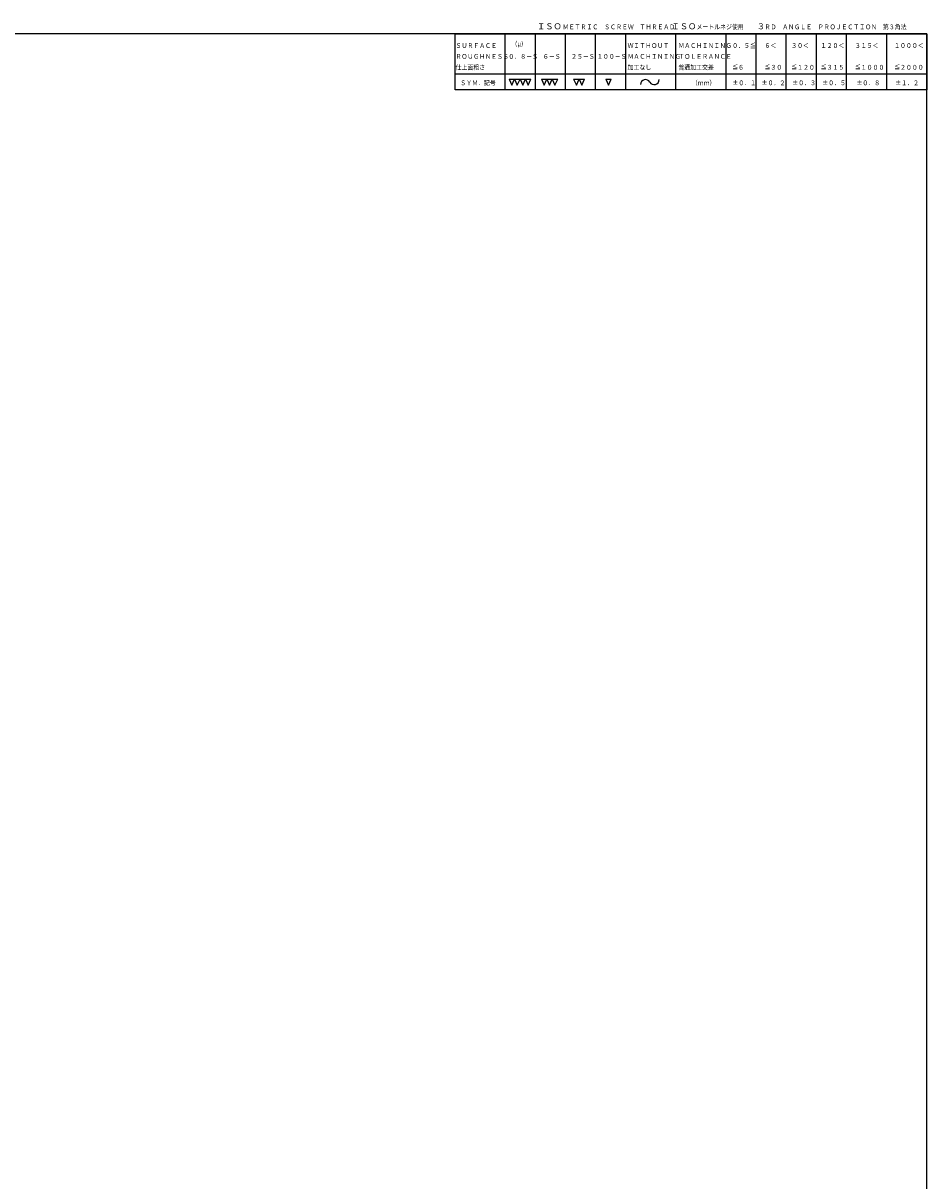
# Model space of a CAD drawing. Extents: x 0 to 4244, y 0 to 3259.
# Drawn here: x 1658 to 1883, y 2971 to 3259 of the extents above; entities that cross this region are included whole.
import ezdxf

# ---------------------------------------------------------------- set-up
doc = ezdxf.new("R2010")
doc.units = 0
doc.header["$LTSCALE"] = 6
doc.layers.get('0').update_dxf_attribs({"linetype": 'CONTINUOUS'})
for name, color, linetype in [('0OBJECT', 7, 'CONTINUOUS'), ('0TEXT', 7, 'CONTINUOUS'), ('0細線', 4, 'CONTINUOUS')]:
    doc.layers.add(name, color=color, linetype=linetype)
doc.styles.add('KANJI1', font='txt.shx', dxfattribs={"height": 3.2, "bigfont": 'extfont.shx'})
doc.styles.add('KANJI11', font='txt.shx', dxfattribs={"width": 0.75, "height": 3.466666, "bigfont": 'bigfont'})

msp = doc.modelspace()

# ---------------------------------------------------------------- linework, layer by layer
at = {"color": 4, "linetype": 'Continuous'}
for p, q in [((1779.188, 3245.11, -0.14), (1779.865, 3243.562, -0.14)), ((1779.865, 3243.562, -0.14), (1780.542, 3245.11, -0.14)), ((1780.542, 3245.11, -0.14), (1781.22, 3243.562, -0.14)), ((1781.22, 3243.562, -0.14), (1781.897, 3245.11, -0.14)), ((1781.897, 3245.11, -0.14), (1782.574, 3243.562, -0.14)), ((1782.574, 3243.562, -0.14), (1783.251, 3245.11, -0.14)), ((1783.251, 3245.11, -0.14), (1783.929, 3243.562, -0.14)), ((1783.929, 3243.562, -0.14), (1784.606, 3245.11, -0.14)), ((1787.218, 3245.11, -0.14), (1787.895, 3243.562, -0.14)), ((1787.218, 3245.11, -0.14), (1791.282, 3245.11, -0.14)), ((1787.895, 3243.562, -0.14), (1788.573, 3245.11, -0.14)), ((1788.573, 3245.11, -0.14), (1789.25, 3243.562, -0.14)), ((1789.25, 3243.562, -0.14), (1789.927, 3245.11, -0.14)), ((1789.927, 3245.11, -0.14), (1790.604, 3243.562, -0.14)), ((1790.604, 3243.562, -0.14), (1791.282, 3245.11, -0.14)), ((1795.248, 3245.11, -0.14), (1795.925, 3243.562, -0.14)), ((1795.248, 3245.11, -0.14), (1797.957, 3245.11, -0.14)), ((1795.925, 3243.562, -0.14), (1796.603, 3245.11, -0.14)), ((1796.603, 3245.11, -0.14), (1797.28, 3243.562, -0.14)), ((1797.28, 3243.562, -0.14), (1797.957, 3245.11, -0.14)), ((1803.279, 3245.11, 0.016), (1804.633, 3245.11, 0.016)), ((1803.956, 3243.562, -0.14), (1804.633, 3245.11, -0.14))]:
    msp.add_line(p, q, dxfattribs=at)
msp.add_arc((1815.284, 3244.955, 0.016), 1.238, 210, 0, dxfattribs=at)
at = {"layer": '0OBJECT', "ltscale": 2}
msp.add_lwpolyline([(1071.22, 2682.401), (1883.22, 2682.401), (1883.22, 3256.401), (1071.22, 3256.401)], close=True, dxfattribs=at)
at = {"layer": '0TEXT', "linetype": 'Continuous', "ltscale": 2}
msp.add_line((1779.188, 3245.11, -0.14), (1784.606, 3245.11, -0.14), dxfattribs=at)
at = {"layer": '0TEXT', "linetype": 'Continuous'}
msp.add_line((1803.279, 3245.11, -0.14), (1803.956, 3243.562, -0.14), dxfattribs=at)
msp.add_arc((1813.139, 3243.717, 0.016), 1.238, 30, 180, dxfattribs=at)
at = {"layer": '0細線'}
for p, q in [((1778.22, 3242.401), (1778.22, 3256.401)), ((1785.72, 3242.401), (1785.72, 3256.401)), ((1793.22, 3242.401), (1793.22, 3256.401)), ((1800.72, 3242.401), (1800.72, 3256.401)), ((1808.22, 3242.401), (1808.22, 3256.401)), ((1820.72, 3242.401), (1820.72, 3256.401)), ((1833.22, 3242.401), (1833.22, 3256.401)), ((1840.72, 3242.401), (1840.72, 3256.401)), ((1848.22, 3242.401), (1848.22, 3256.401)), ((1855.72, 3242.401), (1855.72, 3256.401)), ((1863.22, 3242.401), (1863.22, 3256.401)), ((1873.22, 3242.401), (1873.22, 3256.401)), ((1765.72, 3246.401), (1883.22, 3246.401))]:
    msp.add_line(p, q, dxfattribs=at)
msp.add_lwpolyline([(1883.22, 3242.401), (1765.72, 3242.401), (1765.72, 3256.401), (1883.22, 3256.401)], close=True, dxfattribs=at)

# ---------------------------------------------------------------- texts
at = {"layer": '0TEXT', "color": 4, "linetype": 'Continuous', "style": 'KANJI11'}
for s, p in [('ＩＳＯ', (1786.128, 3257.494, 0.092)), ('ＩＳＯ', (1819.649, 3257.494, 0.016)), ('３', (1840.876, 3257.494, 0.092))]:
    msp.add_text(s, height=1.5, dxfattribs=at).set_placement(p)
at = {"layer": '0TEXT', "linetype": 'Continuous', "style": 'KANJI1', "width": 0.9}
for s, p in [('ＭＥＴＲＩＣ\u3000ＳＣＲＥＷ\u3000ＴＨＲＥＡＤ', (1792.539, 3257.494, 0.016)), ('メートルネジ使用', (1825.847, 3257.494)), ('ＲＤ\u3000ＡＮＧＬＥ\u3000ＰＲＯＪＥＣＴＩＯＮ\u3000第３角法', (1842.811, 3257.494, 0.016)), ('（μ）', (1779.768, 3253.237, 0.016)), ('ＷＩＴＨＯＵＴ', (1808.692, 3252.85, 0.016)), ('ＭＡＣＨＩＮＩＮＧ', (1821.346, 3252.85, 0.016)), ('０．５≦', (1834.722, 3252.85, 0.016)), ('６＜', (1842.783, 3252.85, 0.016)), ('３０＜', (1849.428, 3252.85, 0.016)), ('１２０＜', (1856.781, 3252.85, 0.016)), ('３１５＜', (1865.278, 3252.85, 0.016)), ('１０００＜', (1875.062, 3252.85, 0.016)), ('２５－Ｓ', (1794.604, 3250.141, 0.016)), ('１００－Ｓ', (1801.053, 3250.141, 0.016)), ('ＭＡＣＨＩＮＩＮＧ', (1808.692, 3250.141, 0.016)), ('ＴＯＬＥＲＡＮＣＥ', (1821.346, 3250.141, 0.016)), ('加工なし', (1808.692, 3247.432, 0.047)), ('普通加工交差', (1821.346, 3247.432, 0.047)), ('≦６', (1834.722, 3247.432, 0.016)), ('≦３０', (1842.783, 3247.432, 0.016)), ('≦１２０', (1849.428, 3247.432, 0.016)), ('≦３１５', (1856.781, 3247.432, 0.016)), ('≦１０００', (1865.278, 3247.432, 0.016)), ('≦２０００', (1875.062, 3247.432, 0.016)), ('（ｍｍ）', (1824.66, 3243.562, 0.047)), ('±０．１', (1834.782, 3243.562, 0.016)), ('±０．２', (1842.081, 3243.562, 0.016)), ('±０．３', (1849.706, 3243.562, 0.016)), ('±０．５', (1857.168, 3243.562, 0.016)), ('±０．８', (1865.682, 3243.562, 0.016)), ('±１．２', (1875.357, 3243.562, 0.016))]:
    msp.add_text(s, height=1.2, dxfattribs=at).set_placement(p)
at = {"layer": '0TEXT', "linetype": 'Continuous', "ltscale": 2, "style": 'KANJI1', "width": 0.9}
for s, p in [('ＳＵＲＦＡＣＥ', (1765.836, 3252.85, 0.016)), ('ＲＯＵＧＨＮＥＳＳ', (1765.836, 3250.141, 0.016)), ('０．８－Ｓ', (1778.994, 3250.141, 0.016)), ('\u3000６－Ｓ', (1786.106, 3250.141, 0.016)), ('仕上面粗さ', (1765.836, 3247.432, 0.047)), ('ＳＹＭ．記号', (1766.997, 3243.562, 0.047))]:
    msp.add_text(s, height=1.2, dxfattribs=at).set_placement(p)

doc.saveas('drawing.dxf')
